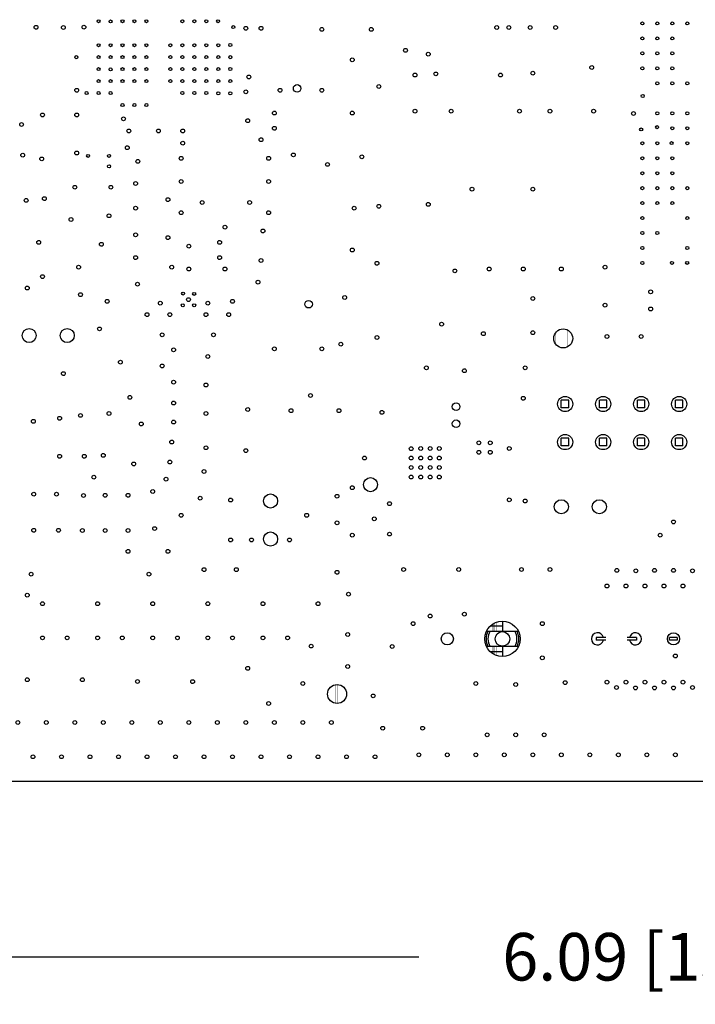
# Model space of a CAD drawing. Units: inches. Extents: x 0 to 34, y 0 to 22.
# Drawn here: x 24 to 25.7, y 10 to 12.6 of the extents above; entities that cross this region are included whole.
import ezdxf

# ---------------------------------------------------------------- set-up
doc = ezdxf.new("R2010")
doc.units = ezdxf.units.IN
doc.header["$LTSCALE"] = 1.87
doc.header["$MEASUREMENT"] = 0
doc.layers.get('0').update_dxf_attribs({"linetype": 'CONTINUOUS'})
doc.layers.add('02___PRT_ALL_AXES', color=7, linetype='CONTINUOUS')
doc.layers.add('DIMENSIONS', color=7, linetype='CONTINUOUS')
doc.styles.get("Standard").update_dxf_attribs({"font": 'txt', "width": 0.8})
doc.dimstyles.new('DIMSTYLE_1', dxfattribs={"dimtxt": 0.125, "dimasz": 0.18, "dimexe": 0.125, "dimexo": 0.0625, "dimgap": 0.0625, "dimtad": 0, "dimtih": 1, "dimtoh": 1, "dimzin": 4, "dimdsep": 46, "dimtxsty": 'STANDARD', "dimblk": '_FILLED', "dimblk1": '_FILLED', "dimblk2": '_FILLED', "dimcen": 0.09, "dimadec": 0, "dimazin": 0, "dimtp": 0.001, "dimtm": 0.001, "dimtfac": 1, "dimtofl": 0, "dimtmove": 0, "dimatfit": 3, "dimldrblk": '_FILLED', "dimfxl": 1, "dimtolj": 1, "dimtzin": 4, "dimarcsym": 0})

# ---------------------------------------------------------------- blocks, each defined once
blk = doc.blocks.new('_FILLED')
at = {"color": 0, "linetype": 'BYBLOCK'}
blk.add_solid([(0, 0), (-1, 0.174), (-1, -0.174)], dxfattribs=at)
blk = doc.blocks.new('*D1')
at = {"layer": 'DIMENSIONS', "color": 2, "linetype": 'CONTINUOUS'}
for p, q in [((22.6425, 10.5234), (22.6425, 10)), ((28.7325, 10.5234), (28.7325, 10)), ((22.6425, 10.125), (25.0125, 10.125)), ((28.7325, 10.125), (26.3625, 10.125))]:
    blk.add_line(p, q, dxfattribs=at)
at = {"layer": 'DIMENSIONS', "color": 2, "linetype": 'CONTINUOUS', "xscale": 0.18, "yscale": 0.18, "zscale": 0.18, "rotation": 180}
blk.add_blockref('_FILLED', (22.6425, 10.125), dxfattribs=at)
at = {"layer": 'DIMENSIONS', "color": 2, "linetype": 'CONTINUOUS', "xscale": 0.18, "yscale": 0.18, "zscale": 0.18}
blk.add_blockref('_FILLED', (28.7325, 10.125), dxfattribs=at)
at = {"layer": 'DIMENSIONS', "color": 2, "linetype": 'CONTINUOUS', "insert": (25.6875, 10.1875), "char_height": 0.125, "width": 1.225, "attachment_point": 2, "line_spacing_factor": 0.9}
blk.add_mtext('6.09{\\Ftxt.shx;\\W1.000000;\\H0.125000; }[154.7]', dxfattribs=at)

msp = doc.modelspace()

# ---------------------------------------------------------------- linework, layer by layer
at = {"color": 7, "linetype": 'CONTINUOUS'}
for p, q in [((25.4075, 11.5884), (25.3875, 11.5884)), ((25.3875, 11.5684), (25.3875, 11.5884)), ((25.4075, 11.5684), (25.4075, 11.5884)), ((25.5075, 11.5884), (25.4875, 11.5884)), ((25.4875, 11.5684), (25.4875, 11.5884)), ((25.5075, 11.5684), (25.5075, 11.5884)), ((25.6075, 11.5884), (25.5875, 11.5884)), ((25.5875, 11.5684), (25.5875, 11.5884)), ((25.6075, 11.5684), (25.6075, 11.5884)), ((25.7075, 11.5884), (25.6875, 11.5884)), ((25.6875, 11.5684), (25.6875, 11.5884)), ((25.7075, 11.5684), (25.7075, 11.5884)), ((25.4075, 11.5684), (25.3875, 11.5684)), ((25.5075, 11.5684), (25.4875, 11.5684)), ((25.6075, 11.5684), (25.5875, 11.5684)), ((25.7075, 11.5684), (25.6875, 11.5684)), ((25.4075, 11.4884), (25.3875, 11.4884)), ((25.3875, 11.4684), (25.3875, 11.4884)), ((25.4075, 11.4684), (25.4075, 11.4884)), ((25.5075, 11.4884), (25.4875, 11.4884)), ((25.4875, 11.4684), (25.4875, 11.4884)), ((25.5075, 11.4684), (25.5075, 11.4884)), ((25.6075, 11.4884), (25.5875, 11.4884)), ((25.5875, 11.4684), (25.5875, 11.4884)), ((25.6075, 11.4684), (25.6075, 11.4884)), ((25.7075, 11.4884), (25.6875, 11.4884)), ((25.6875, 11.4684), (25.6875, 11.4884)), ((25.7075, 11.4684), (25.7075, 11.4884)), ((25.4075, 11.4684), (25.3875, 11.4684)), ((25.5075, 11.4684), (25.4875, 11.4684)), ((25.6075, 11.4684), (25.5875, 11.4684)), ((25.7075, 11.4684), (25.6875, 11.4684)), ((28.7325, 10.5859), (22.6425, 10.5859))]:
    msp.add_line(p, q, dxfattribs=at)
at = {"color": 6, "linetype": 'CONTINUOUS'}
for p, q in [((25.2325, 11.0074), (25.2325, 10.9809)), ((25.1944, 10.9809), (25.274, 10.9809)), ((25.2325, 10.9939), (25.2004, 10.9939)), ((25.5045, 10.9644), (25.4795, 10.9644)), ((25.4795, 10.9644), (25.4795, 10.9574)), ((25.5045, 10.9574), (25.4795, 10.9574)), ((25.5855, 10.9644), (25.5605, 10.9644)), ((25.5855, 10.9574), (25.5605, 10.9574)), ((25.5855, 10.9644), (25.5855, 10.9574)), ((25.6925, 10.9644), (25.6725, 10.9644)), ((25.6725, 10.9574), (25.6725, 10.9644)), ((25.6925, 10.9574), (25.6725, 10.9574)), ((25.6925, 10.9644), (25.6925, 10.9574)), ((25.274, 10.9409), (25.1944, 10.9409)), ((25.2004, 10.9279), (25.2325, 10.9279)), ((25.2325, 10.9409), (25.2325, 10.9144))]:
    msp.add_line(p, q, dxfattribs=at)
at = {"color": 7, "linetype": 'CONTINUOUS'}
for points, const_width in [([(25.3722, 11.7647), (25.3722, 11.7372)], 0.00017), ([(25.3767, 11.7699), (25.3767, 11.732)], 0.00017), ([(25.3812, 11.7729), (25.3812, 11.729)], 0.00017), ([(25.3857, 11.7746), (25.3857, 11.7273)], 0.00017), ([(25.3902, 11.7759), (25.3902, 11.7259)], 0.00017), ([(25.3947, 11.7759), (25.3947, 11.7259)], 0.00017), ([(25.3992, 11.7746), (25.3992, 11.7273)], 0.00017), ([(25.4037, 11.773), (25.4037, 11.7289)], 0.00017), ([(25.4082, 11.77), (25.4082, 11.7319)], 0.00017), ([(25.4127, 11.7649), (25.4127, 11.737)], 0.00017), ([(25.2161, 11.0044), (25.2161, 10.9809)], 0.000134), ([(25.2197, 11.0052), (25.2197, 10.9809)], 0.000134), ([(25.2232, 11.0058), (25.2232, 10.9809)], 0.000134), ([(25.2267, 11.0064), (25.2267, 10.9809)], 0.000134), ([(25.2303, 11.0074), (25.2303, 10.9809)], 0.000134), ([(25.2338, 11.0074), (25.2338, 10.9809)], 0.000134), ([(25.2374, 11.0074), (25.2374, 10.9809)], 0.000134), ([(25.2409, 11.006), (25.2409, 10.9809)], 0.000134), ([(25.2445, 11.0053), (25.2445, 10.9809)], 0.000134), ([(25.248, 11.0047), (25.248, 10.9809)], 0.000134), ([(25.1913, 10.9816), (25.1913, 10.9403)], 0.000134), ([(25.1948, 10.9873), (25.1948, 10.9671)], 0.000134), ([(25.1984, 10.9915), (25.1984, 10.9779)], 0.000134), ([(25.2019, 10.9957), (25.2019, 10.9809)], 0.000134), ([(25.2055, 10.9982), (25.2055, 10.9809)], 0.000134), ([(25.209, 11.0003), (25.209, 10.9809)], 0.000134), ([(25.2126, 11.0023), (25.2126, 10.9809)], 0.000134), ([(25.2516, 11.0028), (25.2516, 10.9809)], 0.000134), ([(25.2551, 11.0008), (25.2551, 10.9809)], 0.000134), ([(25.2586, 10.9987), (25.2586, 10.9809)], 0.000134), ([(25.2622, 10.9967), (25.2622, 10.9809)], 0.000134), ([(25.2657, 10.9926), (25.2657, 10.9797)], 0.000134), ([(25.2693, 10.9883), (25.2693, 10.9708)], 0.000134), ([(25.2728, 10.984), (25.2728, 10.9379)], 0.000134), ([(25.0726, 10.9659), (25.0726, 10.956)], 0.000134), ([(25.0761, 10.9718), (25.0761, 10.9501)], 0.000134), ([(25.0797, 10.9746), (25.0797, 10.9473)], 0.000134), ([(25.0832, 10.976), (25.0832, 10.9459)], 0.000134), ([(25.0867, 10.9769), (25.0867, 10.9449)], 0.000134), ([(25.0903, 10.9769), (25.0903, 10.9449)], 0.000134), ([(25.0938, 10.9755), (25.0938, 10.9464)], 0.000134), ([(25.0974, 10.973), (25.0974, 10.9489)], 0.000134), ([(25.1009, 10.969), (25.1009, 10.9529)], 0.000134), ([(25.1877, 10.9718), (25.1877, 10.9501)], 0.000134), ([(25.1948, 10.9547), (25.1948, 10.9346)], 0.000134), ([(25.2764, 10.9743), (25.2764, 10.9476)], 0.000134), ([(25.1984, 10.944), (25.1984, 10.9304)], 0.000134), ([(25.2019, 10.9409), (25.2019, 10.9261)], 0.000134), ([(25.2055, 10.9409), (25.2055, 10.9237)], 0.000134), ([(25.209, 10.9409), (25.209, 10.9216)], 0.000134), ([(25.2126, 10.9409), (25.2126, 10.9196)], 0.000134), ([(25.2161, 10.9409), (25.2161, 10.9175)], 0.000134), ([(25.2197, 10.9409), (25.2197, 10.9167)], 0.000134), ([(25.2232, 10.9409), (25.2232, 10.9161)], 0.000134), ([(25.2267, 10.9409), (25.2267, 10.9155)], 0.000134), ([(25.2303, 10.9409), (25.2303, 10.9144)], 0.000134), ([(25.2338, 10.9409), (25.2338, 10.9144)], 0.000134), ([(25.2374, 10.9409), (25.2374, 10.9144)], 0.000134), ([(25.2409, 10.9409), (25.2409, 10.9159)], 0.000134), ([(25.2445, 10.9409), (25.2445, 10.9166)], 0.000134), ([(25.248, 10.9409), (25.248, 10.9172)], 0.000134), ([(25.2516, 10.9409), (25.2516, 10.9191)], 0.000134), ([(25.2551, 10.9409), (25.2551, 10.9211)], 0.000134), ([(25.2586, 10.9409), (25.2586, 10.9232)], 0.000134), ([(25.2622, 10.9409), (25.2622, 10.9252)], 0.000134), ([(25.2657, 10.9422), (25.2657, 10.9293)], 0.000134), ([(25.2693, 10.9511), (25.2693, 10.9335)], 0.000134), ([(24.7762, 10.8282), (24.7762, 10.8037)], 0.00017), ([(24.7807, 10.8342), (24.7807, 10.7977)], 0.00017), ([(24.7852, 10.8372), (24.7852, 10.7947)], 0.00017), ([(24.7897, 10.8394), (24.7897, 10.7925)], 0.00017), ([(24.7942, 10.8409), (24.7942, 10.7909)], 0.00017), ([(24.7987, 10.8409), (24.7987, 10.7909)], 0.00017), ([(24.8032, 10.8398), (24.8032, 10.7921)], 0.00017), ([(24.8077, 10.8386), (24.8077, 10.7933)], 0.00017), ([(24.8122, 10.8356), (24.8122, 10.7963)], 0.00017), ([(24.8167, 10.8314), (24.8167, 10.8005)], 0.00017), ([(24.8212, 10.8226), (24.8212, 10.8093)], 0.00017)]:
    msp.add_lwpolyline(points, dxfattribs=dict(at, const_width=const_width))
at = {"color": 6, "linetype": 'CONTINUOUS'}
msp.add_circle((25.2325, 10.9609), 0.0192, dxfattribs=at)
for radius, start, end in [(0.0431, 152.3333, 207.6664), (0.0382, 148.4746, 211.5254), (0.0382, 328.4746, 31.5254), (0.0431, 332.3333, 27.6667)]:
    msp.add_arc((25.2325, 10.9609), radius, start, end, dxfattribs=at)
at = {"layer": '02___PRT_ALL_AXES', "color": 7, "linetype": 'CONTINUOUS'}
for centre, radius in [((24.17, 12.5849), 0.004), ((24.2015, 12.5844), 0.004), ((24.233, 12.5849), 0.004), ((24.2645, 12.5849), 0.004), ((24.296, 12.5849), 0.004), ((24.3905, 12.5849), 0.004), ((24.422, 12.5849), 0.004), ((24.4535, 12.5849), 0.004), ((24.4845, 12.5849), 0.004), ((25.6007, 12.579), 0.004), ((25.64, 12.579), 0.004), ((25.6794, 12.579), 0.004), ((25.7188, 12.579), 0.004), ((24.0055, 12.5689), 0.005), ((24.0775, 12.5684), 0.005), ((24.1315, 12.5694), 0.005), ((24.5245, 12.5694), 0.004), ((24.5575, 12.5664), 0.005), ((24.5975, 12.5664), 0.005), ((24.7575, 12.5634), 0.005), ((24.8875, 12.5634), 0.005), ((25.2175, 12.5684), 0.005), ((25.2495, 12.5684), 0.005), ((25.3055, 12.5684), 0.005), ((25.3725, 12.5684), 0.005), ((25.6007, 12.5397), 0.004), ((25.64, 12.5397), 0.004), ((25.6794, 12.5397), 0.004), ((24.17, 12.5219), 0.004), ((24.2015, 12.5219), 0.004), ((24.233, 12.5219), 0.004), ((24.2645, 12.5219), 0.004), ((24.296, 12.5219), 0.004), ((24.359, 12.5219), 0.004), ((24.3905, 12.5219), 0.004), ((24.422, 12.5219), 0.004), ((24.4535, 12.5219), 0.004), ((24.485, 12.5219), 0.004), ((24.5165, 12.5224), 0.004), ((24.9775, 12.5084), 0.005), ((24.1115, 12.4904), 0.004), ((24.17, 12.4905), 0.004), ((24.2015, 12.4905), 0.004), ((24.233, 12.4905), 0.004), ((24.2645, 12.4905), 0.004), ((24.296, 12.4905), 0.004), ((24.359, 12.4905), 0.004), ((24.3905, 12.4905), 0.004), ((24.422, 12.4905), 0.004), ((24.4535, 12.4905), 0.004), ((24.485, 12.4905), 0.004), ((24.5165, 12.4904), 0.004), ((24.8375, 12.4834), 0.005), ((25.0375, 12.4984), 0.005), ((25.6007, 12.5003), 0.004), ((25.64, 12.5003), 0.004), ((25.6794, 12.5003), 0.004), ((24.17, 12.459), 0.004), ((24.2015, 12.4584), 0.004), ((24.233, 12.459), 0.004), ((24.2645, 12.459), 0.004), ((24.296, 12.459), 0.004), ((24.359, 12.459), 0.004), ((24.3905, 12.459), 0.004), ((24.422, 12.459), 0.004), ((24.4535, 12.459), 0.004), ((24.485, 12.459), 0.004), ((24.5165, 12.4594), 0.004), ((25.3125, 12.4484), 0.005), ((25.4675, 12.4634), 0.005), ((25.6007, 12.4609), 0.004), ((25.64, 12.4609), 0.004), ((25.6794, 12.4609), 0.004), ((24.17, 12.4275), 0.004), ((24.2015, 12.4275), 0.004), ((24.233, 12.4275), 0.004), ((24.2645, 12.4275), 0.004), ((24.296, 12.4275), 0.004), ((24.359, 12.4275), 0.004), ((24.3905, 12.4275), 0.004), ((24.422, 12.4275), 0.004), ((24.4535, 12.4275), 0.004), ((24.485, 12.4275), 0.004), ((24.5165, 12.4274), 0.004), ((24.5655, 12.4384), 0.005), ((25.0025, 12.4434), 0.005), ((25.0575, 12.4464), 0.005), ((25.2275, 12.4434), 0.005), ((24.1125, 12.4034), 0.005), ((24.5575, 12.3994), 0.005), ((24.6475, 12.4034), 0.005), ((24.6925, 12.4084), 0.01), ((24.7575, 12.4034), 0.005), ((24.9075, 12.4134), 0.005), ((25.64, 12.4216), 0.004), ((25.6794, 12.4216), 0.004), ((25.7188, 12.4216), 0.004), ((24.1385, 12.396), 0.004), ((24.17, 12.396), 0.004), ((24.2015, 12.396), 0.004), ((24.3905, 12.396), 0.004), ((24.422, 12.396), 0.004), ((24.4535, 12.396), 0.004), ((24.485, 12.3954), 0.004), ((24.5165, 12.3954), 0.004), ((25.6015, 12.3884), 0.004), ((24.233, 12.3645), 0.004), ((24.2645, 12.3645), 0.004), ((24.296, 12.3645), 0.004), ((25.0025, 12.3484), 0.005), ((25.0975, 12.3484), 0.005), ((25.2775, 12.3484), 0.005), ((25.3575, 12.3484), 0.005), ((25.4725, 12.3484), 0.005), ((24.0225, 12.3384), 0.005), ((24.1125, 12.3384), 0.005), ((24.2355, 12.3284), 0.005), ((24.5625, 12.3234), 0.005), ((24.6325, 12.3434), 0.005), ((24.8375, 12.3434), 0.005), ((25.5775, 12.3424), 0.005), ((25.64, 12.3428), 0.004), ((25.6794, 12.3428), 0.004), ((25.7188, 12.3428), 0.004), ((23.9675, 12.3134), 0.005), ((24.2495, 12.2964), 0.005), ((24.3275, 12.2964), 0.005), ((24.3915, 12.2964), 0.005), ((24.6325, 12.3034), 0.005), ((25.5975, 12.3004), 0.004), ((25.6395, 12.3064), 0.004), ((25.6794, 12.3035), 0.004), ((25.7188, 12.3035), 0.004), ((24.5975, 12.2734), 0.005), ((24.2455, 12.2524), 0.005), ((24.3915, 12.2644), 0.005), ((25.6007, 12.2641), 0.004), ((25.64, 12.2641), 0.004), ((25.6775, 12.2644), 0.004), ((25.7188, 12.2641), 0.004), ((23.9705, 12.2329), 0.005), ((24.0205, 12.2229), 0.005), ((24.1125, 12.2384), 0.005), ((24.1425, 12.2309), 0.004), ((24.1975, 12.2309), 0.004), ((24.2735, 12.2164), 0.005), ((24.3875, 12.2244), 0.005), ((24.6175, 12.2244), 0.005), ((24.6825, 12.2334), 0.005), ((24.8625, 12.2284), 0.005), ((25.6007, 12.2247), 0.004), ((25.64, 12.2247), 0.004), ((25.6794, 12.2247), 0.004), ((24.1975, 12.2034), 0.004), ((24.7725, 12.2084), 0.005), ((24.3875, 12.1634), 0.005), ((24.6175, 12.1634), 0.005), ((25.6007, 12.1853), 0.004), ((25.64, 12.1853), 0.004), ((25.6794, 12.1853), 0.004), ((24.1075, 12.1484), 0.005), ((24.2025, 12.1484), 0.005), ((24.2675, 12.1584), 0.005), ((25.1525, 12.1434), 0.005), ((25.3125, 12.1434), 0.005), ((25.6007, 12.146), 0.004), ((25.64, 12.146), 0.004), ((25.6794, 12.146), 0.004), ((25.7188, 12.146), 0.004), ((23.9795, 12.1139), 0.005), ((24.0275, 12.1184), 0.005), ((24.3525, 12.1159), 0.005), ((24.2675, 12.0934), 0.005), ((24.4425, 12.1084), 0.005), ((24.5675, 12.1084), 0.005), ((24.8425, 12.0934), 0.005), ((24.9075, 12.0984), 0.005), ((25.0375, 12.1034), 0.005), ((25.6007, 12.1066), 0.004), ((25.64, 12.1066), 0.004), ((25.6794, 12.1066), 0.004), ((24.0975, 12.0634), 0.005), ((24.1975, 12.0734), 0.005), ((24.3875, 12.0814), 0.005), ((24.6175, 12.0814), 0.005), ((25.6007, 12.0672), 0.004), ((25.7188, 12.0672), 0.004), ((24.5025, 12.0434), 0.005), ((24.2675, 12.0234), 0.005), ((24.3525, 12.0159), 0.005), ((24.6025, 12.0334), 0.005), ((25.6007, 12.0279), 0.004), ((25.64, 12.0279), 0.004), ((24.0125, 12.0034), 0.005), ((24.1775, 11.9984), 0.005), ((24.4075, 11.9934), 0.005), ((24.4885, 12.0034), 0.005), ((24.8375, 11.9834), 0.005), ((25.6007, 11.9885), 0.004), ((25.7188, 11.9885), 0.004), ((24.2675, 11.9634), 0.005), ((24.4885, 11.9634), 0.005), ((24.5975, 11.9559), 0.005), ((24.1175, 11.9384), 0.005), ((24.3625, 11.9384), 0.005), ((24.4075, 11.9334), 0.005), ((24.5025, 11.9334), 0.005), ((24.9025, 11.9484), 0.005), ((25.1975, 11.9334), 0.005), ((25.2875, 11.9334), 0.005), ((25.3875, 11.9334), 0.005), ((25.5025, 11.9384), 0.005), ((25.6007, 11.9491), 0.004), ((25.6785, 11.9494), 0.004), ((25.7185, 11.9494), 0.004), ((24.0225, 11.9134), 0.005), ((25.1075, 11.9284), 0.005), ((23.9825, 11.8834), 0.005), ((24.2725, 11.8934), 0.005), ((24.5895, 11.8989), 0.005), ((24.1225, 11.8659), 0.005), ((24.3925, 11.8689), 0.004), ((24.4065, 11.8529), 0.005), ((24.4215, 11.8679), 0.004), ((24.8175, 11.8584), 0.005), ((25.3125, 11.8559), 0.005), ((25.6225, 11.8734), 0.005), ((24.1925, 11.8484), 0.005), ((24.3325, 11.8434), 0.005), ((24.3915, 11.8379), 0.004), ((24.4215, 11.8379), 0.004), ((24.4575, 11.8434), 0.005), ((24.5225, 11.8484), 0.005), ((24.7225, 11.8409), 0.01), ((25.5025, 11.8384), 0.005), ((25.6225, 11.8284), 0.005), ((24.2975, 11.8134), 0.005), ((24.3575, 11.8134), 0.005), ((24.4525, 11.8134), 0.005), ((24.5125, 11.8134), 0.005), ((24.1725, 11.7759), 0.005), ((25.0725, 11.7884), 0.005), ((23.9875, 11.7584), 0.0185), ((24.0875, 11.7584), 0.0185), ((24.3375, 11.7604), 0.005), ((24.4725, 11.7604), 0.005), ((24.9025, 11.7534), 0.005), ((25.1825, 11.7634), 0.005), ((25.3125, 11.7659), 0.005), ((25.3925, 11.7509), 0.025), ((25.5075, 11.7559), 0.005), ((25.5975, 11.7559), 0.005), ((24.6325, 11.7234), 0.005), ((24.7575, 11.7234), 0.005), ((24.8075, 11.7359), 0.005), ((24.3675, 11.7209), 0.005), ((24.4575, 11.7034), 0.005), ((24.2275, 11.6884), 0.005), ((24.3375, 11.6784), 0.005), ((25.0325, 11.6734), 0.005), ((25.2925, 11.6734), 0.005), ((24.0775, 11.6584), 0.005), ((25.1325, 11.6659), 0.005), ((24.3675, 11.6359), 0.005), ((24.4525, 11.6284), 0.005), ((24.2525, 11.5959), 0.005), ((24.7275, 11.6009), 0.005), ((24.3675, 11.5809), 0.005), ((25.1105, 11.5714), 0.01), ((25.2875, 11.5934), 0.005), ((25.3975, 11.5784), 0.02), ((25.4975, 11.5784), 0.02), ((25.5975, 11.5784), 0.02), ((25.6975, 11.5784), 0.02), ((24.1225, 11.5484), 0.005), ((24.1975, 11.5534), 0.005), ((24.4525, 11.5534), 0.005), ((24.5625, 11.5639), 0.005), ((24.6765, 11.5609), 0.005), ((24.8025, 11.5609), 0.005), ((24.9155, 11.5564), 0.005), ((23.9985, 11.5329), 0.005), ((24.0675, 11.5409), 0.005), ((24.2825, 11.5259), 0.005), ((24.3675, 11.5309), 0.005), ((25.1105, 11.5264), 0.01), ((25.3975, 11.4784), 0.02), ((25.4975, 11.4784), 0.02), ((25.5975, 11.4784), 0.02), ((25.6975, 11.4784), 0.02), ((24.3625, 11.4784), 0.005), ((25.1705, 11.4764), 0.005), ((25.2005, 11.4764), 0.005), ((24.0675, 11.4409), 0.005), ((24.1325, 11.4409), 0.005), ((24.1825, 11.4434), 0.005), ((24.4525, 11.4634), 0.005), ((24.5575, 11.4559), 0.005), ((24.9925, 11.4609), 0.005), ((25.0175, 11.4614), 0.005), ((25.0425, 11.4614), 0.005), ((25.0665, 11.4614), 0.005), ((25.1705, 11.4514), 0.005), ((25.2005, 11.4514), 0.005), ((25.2505, 11.4614), 0.005), ((24.2625, 11.4209), 0.005), ((24.3575, 11.4259), 0.005), ((24.8695, 11.4364), 0.005), ((24.9925, 11.4364), 0.005), ((25.0175, 11.4364), 0.005), ((25.0425, 11.4364), 0.005), ((25.0665, 11.4364), 0.005), ((24.4475, 11.4009), 0.005), ((24.9925, 11.4114), 0.005), ((24.9925, 11.3864), 0.005), ((25.0175, 11.4114), 0.005), ((25.0175, 11.3864), 0.005), ((25.0425, 11.4114), 0.005), ((25.0425, 11.3864), 0.005), ((25.0665, 11.4114), 0.005), ((25.0665, 11.3864), 0.005), ((24.1575, 11.3859), 0.005), ((24.3475, 11.3809), 0.005), ((24.8855, 11.3664), 0.0185), ((23.9995, 11.3414), 0.005), ((24.0595, 11.3414), 0.005), ((24.1305, 11.3379), 0.005), ((24.1875, 11.3384), 0.005), ((24.2475, 11.3384), 0.005), ((24.3125, 11.3484), 0.005), ((24.6225, 11.3234), 0.0185), ((24.7975, 11.3359), 0.005), ((24.8375, 11.3584), 0.005), ((24.4375, 11.3309), 0.005), ((24.5175, 11.3259), 0.005), ((24.9355, 11.3164), 0.005), ((25.2505, 11.3264), 0.005), ((25.2925, 11.3234), 0.005), ((25.3875, 11.3084), 0.0185), ((25.4875, 11.3084), 0.0185), ((24.3875, 11.2859), 0.005), ((24.7175, 11.2859), 0.005), ((24.7975, 11.2659), 0.005), ((24.8955, 11.2764), 0.005), ((25.6825, 11.2684), 0.005), ((23.9995, 11.2464), 0.005), ((24.0645, 11.2464), 0.005), ((24.1275, 11.2459), 0.005), ((24.1875, 11.2459), 0.005), ((24.2475, 11.2459), 0.005), ((24.3175, 11.2509), 0.005), ((24.6225, 11.2234), 0.0185), ((24.8375, 11.2334), 0.005), ((24.9355, 11.2364), 0.005), ((25.6475, 11.2334), 0.005), ((24.5175, 11.2209), 0.005), ((24.5725, 11.2209), 0.005), ((24.6725, 11.2209), 0.005), ((24.2475, 11.1909), 0.005), ((24.3525, 11.1909), 0.005), ((23.9925, 11.1309), 0.005), ((24.3025, 11.1309), 0.005), ((24.4475, 11.1429), 0.005), ((24.5325, 11.1429), 0.005), ((24.7975, 11.1359), 0.005), ((24.9725, 11.1434), 0.005), ((25.1175, 11.1434), 0.005), ((25.2825, 11.1434), 0.005), ((25.3575, 11.1434), 0.005), ((25.5335, 11.1409), 0.005), ((25.5835, 11.1399), 0.005), ((25.6325, 11.1409), 0.005), ((25.6825, 11.1409), 0.005), ((25.7325, 11.1399), 0.005), ((23.9825, 11.0759), 0.005), ((24.8275, 11.0784), 0.005), ((25.5075, 11.0999), 0.005), ((25.5575, 11.0999), 0.005), ((25.6075, 11.0999), 0.005), ((25.6575, 11.0999), 0.005), ((25.7075, 11.0999), 0.005), ((24.0225, 11.0534), 0.005), ((24.1675, 11.0534), 0.005), ((24.3125, 11.0534), 0.005), ((24.4575, 11.0534), 0.005), ((24.6025, 11.0534), 0.005), ((24.7475, 11.0534), 0.005), ((25.1325, 11.0259), 0.005), ((24.9975, 11.0009), 0.005), ((25.0425, 11.0209), 0.005), ((25.2325, 10.9609), 0.0465), ((25.3375, 11.0009), 0.005), ((24.8255, 10.9724), 0.005), ((24.0225, 10.9634), 0.005), ((24.0875, 10.9634), 0.005), ((24.1675, 10.9634), 0.005), ((24.2325, 10.9634), 0.005), ((24.3125, 10.9634), 0.005), ((24.3775, 10.9634), 0.005), ((24.4575, 10.9634), 0.005), ((24.5225, 10.9634), 0.005), ((24.6025, 10.9634), 0.005), ((24.6675, 10.9634), 0.005), ((25.0875, 10.9609), 0.016), ((25.6825, 10.9609), 0.016), ((24.7295, 10.9419), 0.005), ((24.9425, 10.9409), 0.005), ((25.3375, 10.9109), 0.005), ((25.6875, 10.9159), 0.005), ((24.5625, 10.8834), 0.005), ((24.8255, 10.8884), 0.005), ((23.9825, 10.8534), 0.005), ((24.1275, 10.8534), 0.005), ((24.2725, 10.8489), 0.005), ((24.4175, 10.8484), 0.005), ((24.7075, 10.8434), 0.005), ((25.1625, 10.8434), 0.005), ((25.3975, 10.8459), 0.005), ((25.5075, 10.8469), 0.005), ((25.5575, 10.8469), 0.005), ((25.6075, 10.8469), 0.005), ((25.6575, 10.8469), 0.005), ((25.7075, 10.8469), 0.005), ((24.7975, 10.8159), 0.025), ((25.2675, 10.8409), 0.005), ((25.5325, 10.8329), 0.005), ((25.5825, 10.8319), 0.005), ((25.6325, 10.8319), 0.005), ((25.6825, 10.8319), 0.005), ((25.7325, 10.8329), 0.005), ((24.6175, 10.7909), 0.005), ((24.8925, 10.8109), 0.005), ((23.9575, 10.7409), 0.005), ((24.0325, 10.7409), 0.005), ((24.1075, 10.7409), 0.005), ((24.1825, 10.7409), 0.005), ((24.2575, 10.7409), 0.005), ((24.3325, 10.7409), 0.005), ((24.4075, 10.7409), 0.005), ((24.4825, 10.7409), 0.005), ((24.5575, 10.7409), 0.005), ((24.6325, 10.7409), 0.005), ((24.7075, 10.7409), 0.005), ((24.7825, 10.7409), 0.005), ((24.9175, 10.7259), 0.005), ((25.0225, 10.7259), 0.005), ((25.1925, 10.7084), 0.005), ((25.2675, 10.7084), 0.005), ((25.3425, 10.7084), 0.005), ((23.9975, 10.6509), 0.005), ((24.0725, 10.6509), 0.005), ((24.1475, 10.6509), 0.005), ((24.2225, 10.6509), 0.005), ((24.2975, 10.6509), 0.005), ((24.3725, 10.6509), 0.005), ((24.4475, 10.6509), 0.005), ((24.5225, 10.6509), 0.005), ((24.5975, 10.6509), 0.005), ((24.6725, 10.6509), 0.005), ((24.7475, 10.6509), 0.005), ((24.8225, 10.6509), 0.005), ((24.8975, 10.6509), 0.005), ((25.0125, 10.6559), 0.005), ((25.0875, 10.6559), 0.005), ((25.1625, 10.6559), 0.005), ((25.2375, 10.6559), 0.005), ((25.3125, 10.6559), 0.005), ((25.3875, 10.6559), 0.005), ((25.4625, 10.6559), 0.005), ((25.5375, 10.6559), 0.005), ((25.6125, 10.6559), 0.005), ((25.6875, 10.6559), 0.005)]:
    msp.add_circle(centre, radius, dxfattribs=at)
for centre, start, end in [((25.4825, 10.9609), 12.6463, 347.1429), ((25.5825, 10.9609), 192.6463, 167.1429)]:
    msp.add_arc(centre, 0.016, start, end, dxfattribs=at)

# ---------------------------------------------------------------- dimensions: what is measured, and where the dimension line sits
at = {"layer": 'DIMENSIONS', "color": 2, "linetype": 'CONTINUOUS'}
dim = msp.add_linear_dim(base=(22.6425, 10.125), p1=(28.7325, 10.5859), p2=(22.6425, 10.5859), angle=180, dimstyle='DIMSTYLE_1', dxfattribs=at)
dim.commit()
dim.dimension.update_dxf_attribs({"geometry": '*D1', "text_midpoint": (25.6875, 10.125), "dimtype": 160})

doc.saveas('drawing.dxf')
